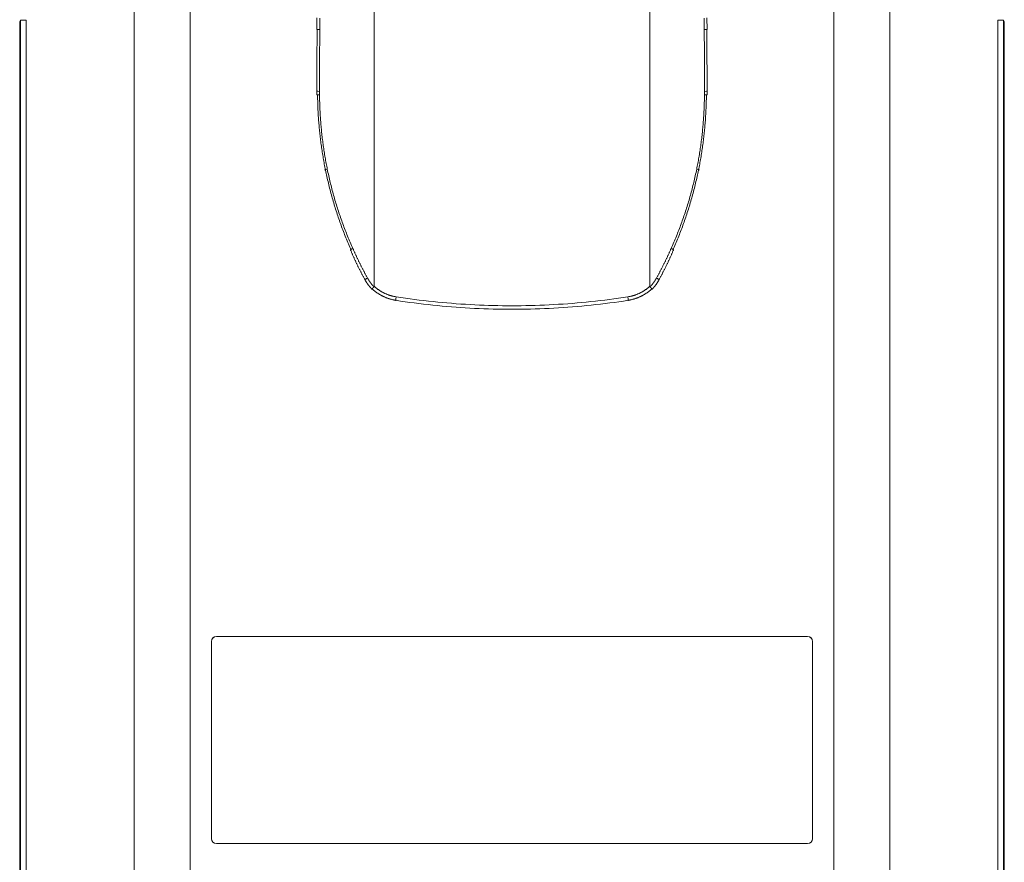
# Model space of a CAD drawing. Units: millimetres. Extents: x 0 to 594, y 0 to 420.
# Drawn here: x 326 to 376, y 210 to 253 of the extents above; entities that cross this region are included whole.
import ezdxf

# ---------------------------------------------------------------- set-up
doc = ezdxf.new("R2010")
doc.units = ezdxf.units.MM
doc.layers.add('1', color=7, linetype='Continuous', true_color=0xffffff)

msp = doc.modelspace()

# ---------------------------------------------------------------- linework, layer by layer
at = {"layer": '1', "color": 7, "linetype": 'Continuous', "lineweight": 13}
for p, q in [((332.189, 208.084), (332.189, 283.205)), ((370.532, 283.205), (370.532, 208.084)), ((335.018, 282.326), (335.018, 208.103)), ((367.704, 208.103), (367.704, 282.326)), ((326.407, 252.516), (326.373, 252.457)), ((326.407, 207.978), (326.407, 252.516)), ((326.7, 252.516), (326.407, 252.516)), ((326.7, 252.516), (326.7, 207.988)), ((376.022, 252.516), (376.315, 252.516)), ((376.022, 207.988), (376.022, 252.516)), ((376.349, 252.457), (376.315, 252.516)), ((376.315, 252.516), (376.315, 207.978)), ((336.111, 220.991), (336.106, 220.995)), ((336.356, 221.245), (336.361, 221.241)), ((366.361, 221.241), (366.365, 221.245)), ((366.615, 220.995), (366.611, 220.991)), ((336.106, 210.986), (336.111, 210.991)), ((366.611, 210.991), (366.615, 210.986)), ((336.361, 210.741), (336.356, 210.736)), ((366.365, 210.736), (366.361, 210.741))]:
    msp.add_line(p, q, dxfattribs=at)
at = {"layer": '1', "color": 3, "linetype": 'Continuous', "lineweight": 18}
for p, q in [((326.373, 252.457), (326.373, 207.944)), ((376.349, 207.944), (376.349, 252.457)), ((336.106, 220.995), (336.106, 210.986)), ((336.111, 210.991), (336.111, 220.991)), ((366.365, 221.245), (336.356, 221.245)), ((336.361, 221.241), (366.361, 221.241)), ((366.611, 220.991), (366.611, 210.991)), ((366.615, 210.986), (366.615, 220.995)), ((336.356, 210.736), (366.365, 210.736)), ((366.361, 210.741), (336.361, 210.741))]:
    msp.add_line(p, q, dxfattribs=at)
for points in [[(344.362, 239.022), (344.362, 240.21), (344.362, 241.391), (344.362, 242.565), (344.362, 243.736), (344.362, 244.904), (344.362, 246.069), (344.362, 247.234), (344.362, 248.398), (344.362, 249.562), (344.362, 250.727), (344.362, 251.891), (344.362, 253.057)], [(358.36, 253.057), (358.36, 251.891), (358.36, 250.727), (358.36, 249.562), (358.36, 248.398), (358.36, 247.234), (358.36, 246.069), (358.36, 244.904), (358.36, 243.736), (358.36, 242.565), (358.36, 241.391), (358.36, 240.21), (358.36, 239.022)], [(341.457, 252.636), (341.456, 252.441), (341.456, 252.246), (341.455, 252.05)], [(361.26, 252.05), (361.259, 252.246), (361.258, 252.441), (361.257, 252.636)], [(341.464, 252.05), (341.464, 251.987), (341.464, 251.924), (341.464, 251.862), (341.464, 251.799), (341.464, 251.736), (341.464, 251.674), (341.464, 251.611), (341.464, 251.548), (341.464, 251.486), (341.464, 251.423), (341.464, 251.36), (341.464, 251.297), (341.464, 251.235), (341.463, 251.172), (341.463, 251.109), (341.463, 251.047), (341.463, 250.984), (341.463, 250.921), (341.463, 250.859), (341.463, 250.796), (341.463, 250.733), (341.463, 250.671), (341.463, 250.608), (341.463, 250.545), (341.463, 250.482), (341.462, 250.42), (341.462, 250.357), (341.462, 250.294), (341.462, 250.232), (341.462, 250.169), (341.462, 250.106), (341.462, 250.044), (341.462, 249.981), (341.462, 249.918), (341.462, 249.855), (341.462, 249.793), (341.462, 249.73), (341.461, 249.667), (341.461, 249.605), (341.461, 249.542), (341.461, 249.479), (341.461, 249.417), (341.461, 249.354), (341.461, 249.291), (341.461, 249.228), (341.461, 249.166), (341.461, 249.103), (341.46, 249.04), (341.46, 248.978), (341.46, 248.915)], [(361.261, 248.915), (361.261, 248.978), (361.26, 249.041), (361.26, 249.103), (361.26, 249.166), (361.26, 249.229), (361.26, 249.291), (361.26, 249.354), (361.26, 249.417), (361.26, 249.479), (361.26, 249.542), (361.259, 249.605), (361.259, 249.668), (361.259, 249.73), (361.259, 249.793), (361.259, 249.856), (361.259, 249.918), (361.259, 249.981), (361.259, 250.044), (361.259, 250.107), (361.259, 250.169), (361.259, 250.232), (361.258, 250.295), (361.258, 250.357), (361.258, 250.42), (361.258, 250.483), (361.258, 250.545), (361.258, 250.608), (361.258, 250.671), (361.258, 250.734), (361.258, 250.796), (361.258, 250.859), (361.258, 250.922), (361.258, 250.984), (361.258, 251.047), (361.258, 251.11), (361.257, 251.172), (361.257, 251.235), (361.257, 251.298), (361.257, 251.361), (361.257, 251.423), (361.257, 251.486), (361.257, 251.549), (361.257, 251.611), (361.257, 251.674), (361.257, 251.737), (361.257, 251.799), (361.257, 251.862), (361.257, 251.925), (361.257, 251.988), (361.257, 252.05)], [(341.461, 248.915), (341.461, 248.911), (341.461, 248.908), (341.461, 248.904), (341.461, 248.901), (341.461, 248.897), (341.461, 248.893), (341.461, 248.89), (341.461, 248.886), (341.461, 248.883), (341.461, 248.879), (341.461, 248.875), (341.461, 248.872), (341.461, 248.868), (341.461, 248.865), (341.461, 248.861), (341.461, 248.858), (341.461, 248.854), (341.461, 248.85), (341.461, 248.847), (341.461, 248.843), (341.461, 248.84), (341.461, 248.836), (341.461, 248.832), (341.461, 248.829), (341.461, 248.825), (341.461, 248.822), (341.461, 248.818), (341.461, 248.814), (341.461, 248.811), (341.461, 248.807), (341.461, 248.804), (341.461, 248.8), (341.461, 248.796), (341.461, 248.793), (341.461, 248.789), (341.461, 248.786), (341.461, 248.782), (341.462, 248.778), (341.462, 248.775), (341.462, 248.771), (341.462, 248.768), (341.462, 248.764), (341.462, 248.76), (341.462, 248.757), (341.462, 248.753), (341.462, 248.749), (341.462, 248.746), (341.462, 248.742), (341.462, 248.739), (341.462, 248.735)], [(361.26, 248.735), (361.26, 248.739), (361.26, 248.742), (361.26, 248.746), (361.26, 248.749), (361.26, 248.753), (361.26, 248.757), (361.26, 248.76), (361.26, 248.764), (361.26, 248.767), (361.26, 248.771), (361.26, 248.775), (361.26, 248.778), (361.26, 248.782), (361.26, 248.785), (361.26, 248.789), (361.26, 248.793), (361.26, 248.796), (361.26, 248.8), (361.26, 248.803), (361.26, 248.807), (361.26, 248.811), (361.26, 248.814), (361.26, 248.818), (361.26, 248.821), (361.26, 248.825), (361.26, 248.829), (361.26, 248.832), (361.26, 248.836), (361.26, 248.839), (361.26, 248.843), (361.26, 248.847), (361.26, 248.85), (361.26, 248.854), (361.26, 248.857), (361.26, 248.861), (361.26, 248.865), (361.26, 248.868), (361.26, 248.872), (361.26, 248.875), (361.26, 248.879), (361.26, 248.883), (361.26, 248.886), (361.26, 248.89), (361.26, 248.893), (361.26, 248.897), (361.26, 248.901), (361.26, 248.904), (361.26, 248.908), (361.26, 248.911), (361.26, 248.915)], [(341.894, 244.917), (341.879, 244.992), (341.864, 245.068), (341.849, 245.143), (341.835, 245.219), (341.821, 245.294), (341.807, 245.37), (341.794, 245.446), (341.781, 245.521), (341.768, 245.597), (341.755, 245.673), (341.743, 245.749), (341.731, 245.825), (341.719, 245.901), (341.708, 245.977), (341.697, 246.053), (341.686, 246.13), (341.676, 246.206), (341.665, 246.282), (341.655, 246.359), (341.646, 246.435), (341.637, 246.511), (341.627, 246.588), (341.619, 246.664), (341.61, 246.741), (341.602, 246.818), (341.594, 246.894), (341.587, 246.971), (341.579, 247.047), (341.572, 247.124), (341.566, 247.201), (341.559, 247.277), (341.553, 247.354), (341.547, 247.431), (341.542, 247.508), (341.536, 247.585), (341.531, 247.662), (341.527, 247.739), (341.522, 247.815), (341.518, 247.892), (341.514, 247.969), (341.511, 248.046), (341.508, 248.123), (341.505, 248.2), (341.502, 248.277), (341.5, 248.354), (341.498, 248.431), (341.496, 248.508), (341.494, 248.585), (341.493, 248.662), (341.492, 248.739)], [(361.23, 248.739), (361.229, 248.662), (361.227, 248.585), (361.226, 248.508), (361.224, 248.431), (361.222, 248.354), (361.22, 248.277), (361.217, 248.2), (361.214, 248.123), (361.211, 248.046), (361.207, 247.969), (361.203, 247.892), (361.199, 247.815), (361.195, 247.739), (361.19, 247.662), (361.185, 247.585), (361.18, 247.508), (361.174, 247.431), (361.169, 247.354), (361.162, 247.277), (361.156, 247.201), (361.149, 247.124), (361.142, 247.047), (361.135, 246.971), (361.127, 246.894), (361.12, 246.818), (361.111, 246.741), (361.103, 246.664), (361.094, 246.588), (361.085, 246.511), (361.076, 246.435), (361.066, 246.359), (361.056, 246.282), (361.046, 246.206), (361.036, 246.13), (361.025, 246.053), (361.014, 245.977), (361.002, 245.901), (360.991, 245.825), (360.979, 245.749), (360.966, 245.673), (360.954, 245.597), (360.941, 245.521), (360.928, 245.446), (360.914, 245.37), (360.901, 245.294), (360.887, 245.219), (360.872, 245.143), (360.858, 245.068), (360.843, 244.992), (360.828, 244.917)], [(343.194, 240.852), (343.16, 240.93), (343.126, 241.009), (343.092, 241.087), (343.059, 241.165), (343.026, 241.244), (342.993, 241.322), (342.961, 241.401), (342.929, 241.48), (342.897, 241.559), (342.866, 241.638), (342.835, 241.718), (342.804, 241.797), (342.774, 241.877), (342.744, 241.957), (342.714, 242.037), (342.685, 242.117), (342.656, 242.197), (342.627, 242.277), (342.599, 242.358), (342.571, 242.438), (342.543, 242.519), (342.516, 242.6), (342.489, 242.681), (342.462, 242.762), (342.436, 242.844), (342.41, 242.925), (342.385, 243.007), (342.36, 243.089), (342.335, 243.17), (342.31, 243.252), (342.286, 243.335), (342.262, 243.417), (342.239, 243.499), (342.216, 243.582), (342.193, 243.664), (342.171, 243.747), (342.149, 243.83), (342.127, 243.913), (342.105, 243.996), (342.084, 244.079), (342.064, 244.163), (342.043, 244.246), (342.023, 244.329), (342.004, 244.413), (341.985, 244.497), (341.966, 244.581), (341.947, 244.665), (341.929, 244.749), (341.911, 244.833), (341.894, 244.917)], [(360.828, 244.917), (360.81, 244.833), (360.792, 244.749), (360.774, 244.665), (360.756, 244.581), (360.737, 244.497), (360.718, 244.413), (360.698, 244.329), (360.678, 244.246), (360.658, 244.163), (360.637, 244.079), (360.616, 243.996), (360.595, 243.913), (360.573, 243.83), (360.551, 243.747), (360.529, 243.664), (360.506, 243.582), (360.483, 243.499), (360.459, 243.417), (360.435, 243.335), (360.411, 243.252), (360.387, 243.17), (360.362, 243.089), (360.337, 243.007), (360.311, 242.925), (360.285, 242.844), (360.259, 242.762), (360.233, 242.681), (360.206, 242.6), (360.178, 242.519), (360.151, 242.438), (360.123, 242.358), (360.094, 242.277), (360.066, 242.197), (360.037, 242.117), (360.008, 242.037), (359.978, 241.957), (359.948, 241.877), (359.918, 241.797), (359.887, 241.718), (359.856, 241.638), (359.825, 241.559), (359.793, 241.48), (359.761, 241.401), (359.729, 241.322), (359.696, 241.244), (359.663, 241.165), (359.63, 241.087), (359.596, 241.009), (359.562, 240.93), (359.527, 240.852)], [(343.167, 240.857), (343.18, 240.826), (343.193, 240.795), (343.206, 240.764), (343.219, 240.732), (343.233, 240.701), (343.246, 240.671), (343.26, 240.64), (343.273, 240.609), (343.287, 240.578), (343.3, 240.547), (343.314, 240.516), (343.328, 240.485), (343.342, 240.455), (343.356, 240.424), (343.37, 240.393), (343.384, 240.363), (343.398, 240.332), (343.413, 240.301), (343.427, 240.271), (343.441, 240.24), (343.456, 240.21), (343.47, 240.18), (343.485, 240.149), (343.5, 240.119), (343.514, 240.089), (343.529, 240.058), (343.544, 240.028), (343.559, 239.998), (343.574, 239.968), (343.589, 239.937), (343.605, 239.907), (343.62, 239.877), (343.635, 239.847), (343.651, 239.817), (343.666, 239.787), (343.682, 239.757), (343.698, 239.727), (343.713, 239.698), (343.729, 239.668), (343.745, 239.638), (343.761, 239.608), (343.777, 239.578), (343.793, 239.549), (343.809, 239.519), (343.826, 239.489), (343.842, 239.46), (343.858, 239.43), (343.875, 239.401), (343.891, 239.371), (343.908, 239.342)], [(358.814, 239.342), (358.83, 239.371), (358.847, 239.401), (358.863, 239.43), (358.88, 239.46), (358.896, 239.489), (358.912, 239.519), (358.928, 239.549), (358.945, 239.578), (358.961, 239.608), (358.977, 239.638), (358.992, 239.668), (359.008, 239.698), (359.024, 239.727), (359.04, 239.757), (359.055, 239.787), (359.071, 239.817), (359.086, 239.847), (359.102, 239.877), (359.117, 239.907), (359.132, 239.937), (359.147, 239.968), (359.162, 239.998), (359.177, 240.028), (359.192, 240.058), (359.207, 240.089), (359.222, 240.119), (359.237, 240.149), (359.251, 240.18), (359.266, 240.21), (359.28, 240.241), (359.295, 240.271), (359.309, 240.302), (359.323, 240.332), (359.337, 240.363), (359.352, 240.393), (359.366, 240.424), (359.38, 240.455), (359.393, 240.485), (359.407, 240.516), (359.421, 240.547), (359.435, 240.578), (359.448, 240.609), (359.462, 240.64), (359.475, 240.671), (359.489, 240.702), (359.502, 240.733), (359.515, 240.764), (359.528, 240.795), (359.541, 240.826), (359.554, 240.857)], [(343.872, 239.4), (343.878, 239.388), (343.885, 239.377), (343.891, 239.365), (343.897, 239.353), (343.903, 239.342), (343.91, 239.33), (343.916, 239.319), (343.923, 239.307), (343.929, 239.296), (343.936, 239.284), (343.942, 239.273), (343.949, 239.262), (343.956, 239.251), (343.963, 239.239), (343.97, 239.228), (343.977, 239.217), (343.984, 239.206), (343.991, 239.195), (343.999, 239.184), (344.006, 239.173), (344.013, 239.162), (344.021, 239.152), (344.028, 239.141), (344.036, 239.13), (344.043, 239.12), (344.051, 239.109), (344.059, 239.098), (344.067, 239.088), (344.075, 239.077), (344.083, 239.067), (344.091, 239.057), (344.099, 239.046), (344.107, 239.036), (344.115, 239.026), (344.124, 239.016), (344.132, 239.005), (344.141, 238.995), (344.149, 238.985), (344.158, 238.975), (344.167, 238.965), (344.175, 238.956), (344.184, 238.946), (344.193, 238.936), (344.202, 238.926), (344.211, 238.916), (344.22, 238.907), (344.229, 238.897), (344.238, 238.888), (344.248, 238.878), (344.257, 238.869)], [(358.471, 238.864), (358.48, 238.873), (358.489, 238.882), (358.498, 238.892), (358.507, 238.902), (358.516, 238.911), (358.525, 238.921), (358.534, 238.931), (358.542, 238.94), (358.551, 238.95), (358.56, 238.96), (358.568, 238.97), (358.576, 238.98), (358.585, 238.99), (358.593, 239), (358.601, 239.01), (358.61, 239.021), (358.618, 239.031), (358.626, 239.041), (358.634, 239.052), (358.642, 239.062), (358.65, 239.073), (358.657, 239.083), (358.665, 239.094), (358.673, 239.104), (358.68, 239.115), (358.688, 239.126), (358.695, 239.137), (358.703, 239.148), (358.71, 239.158), (358.717, 239.169), (358.725, 239.18), (358.732, 239.192), (358.739, 239.203), (358.746, 239.214), (358.753, 239.225), (358.76, 239.236), (358.767, 239.248), (358.773, 239.259), (358.78, 239.271), (358.787, 239.282), (358.793, 239.294), (358.8, 239.305), (358.806, 239.317), (358.812, 239.329), (358.819, 239.34), (358.825, 239.352), (358.831, 239.364), (358.837, 239.376), (358.843, 239.388), (358.849, 239.4)], [(344.352, 238.99), (344.348, 238.987), (344.344, 238.983), (344.341, 238.979), (344.337, 238.975), (344.333, 238.971), (344.33, 238.967), (344.326, 238.963), (344.323, 238.96), (344.319, 238.956), (344.316, 238.952), (344.313, 238.949), (344.31, 238.945), (344.306, 238.941), (344.303, 238.938), (344.3, 238.934), (344.297, 238.931), (344.294, 238.928), (344.291, 238.924), (344.289, 238.921), (344.286, 238.918), (344.283, 238.915), (344.281, 238.912), (344.278, 238.909), (344.276, 238.906), (344.274, 238.903), (344.272, 238.9), (344.27, 238.898), (344.268, 238.895), (344.266, 238.893), (344.264, 238.89), (344.262, 238.888), (344.261, 238.886), (344.259, 238.883), (344.258, 238.881), (344.256, 238.879), (344.255, 238.878), (344.254, 238.876), (344.253, 238.874), (344.252, 238.873), (344.251, 238.871), (344.251, 238.87), (344.25, 238.868), (344.25, 238.867), (344.249, 238.866), (344.249, 238.865), (344.249, 238.864), (344.249, 238.864), (344.249, 238.863), (344.249, 238.863), (344.249, 238.862)], [(344.352, 238.99), (344.352, 238.991), (344.353, 238.991), (344.353, 238.992), (344.354, 238.992), (344.354, 238.993), (344.354, 238.994), (344.355, 238.994), (344.355, 238.995), (344.356, 238.995), (344.356, 238.996), (344.356, 238.996), (344.357, 238.997), (344.357, 238.997), (344.357, 238.998), (344.357, 238.999), (344.358, 238.999), (344.358, 239), (344.358, 239.001), (344.359, 239.001), (344.359, 239.002), (344.359, 239.002), (344.359, 239.003), (344.359, 239.004), (344.36, 239.004), (344.36, 239.005), (344.36, 239.006), (344.36, 239.006), (344.36, 239.007), (344.361, 239.008), (344.361, 239.008), (344.361, 239.009), (344.361, 239.01), (344.361, 239.01), (344.361, 239.011), (344.361, 239.012), (344.361, 239.012), (344.362, 239.013), (344.362, 239.014), (344.362, 239.014), (344.362, 239.015), (344.362, 239.016), (344.362, 239.016), (344.362, 239.017), (344.362, 239.018), (344.362, 239.018), (344.362, 239.019), (344.362, 239.02), (344.362, 239.02), (344.362, 239.021), (344.362, 239.022)], [(358.36, 239.022), (358.36, 239.021), (358.36, 239.02), (358.36, 239.02), (358.36, 239.019), (358.36, 239.018), (358.36, 239.018), (358.36, 239.017), (358.36, 239.016), (358.36, 239.016), (358.36, 239.015), (358.36, 239.014), (358.36, 239.014), (358.36, 239.013), (358.36, 239.012), (358.36, 239.012), (358.36, 239.011), (358.361, 239.01), (358.361, 239.01), (358.361, 239.009), (358.361, 239.008), (358.361, 239.008), (358.361, 239.007), (358.361, 239.006), (358.362, 239.006), (358.362, 239.005), (358.362, 239.004), (358.362, 239.004), (358.362, 239.003), (358.363, 239.002), (358.363, 239.002), (358.363, 239.001), (358.363, 239.001), (358.364, 239), (358.364, 238.999), (358.364, 238.999), (358.364, 238.998), (358.365, 238.998), (358.365, 238.997), (358.365, 238.996), (358.366, 238.996), (358.366, 238.995), (358.366, 238.995), (358.367, 238.994), (358.367, 238.994), (358.368, 238.993), (358.368, 238.992), (358.369, 238.992), (358.369, 238.991), (358.369, 238.991), (358.37, 238.99)], [(358.37, 238.99), (358.374, 238.987), (358.377, 238.983), (358.381, 238.979), (358.385, 238.975), (358.388, 238.971), (358.392, 238.967), (358.395, 238.963), (358.399, 238.96), (358.402, 238.956), (358.406, 238.952), (358.409, 238.949), (358.412, 238.945), (358.415, 238.941), (358.418, 238.938), (358.421, 238.934), (358.424, 238.931), (358.427, 238.928), (358.43, 238.924), (358.433, 238.921), (358.436, 238.918), (358.438, 238.915), (358.441, 238.912), (358.443, 238.909), (358.445, 238.906), (358.448, 238.903), (358.45, 238.9), (358.452, 238.898), (358.454, 238.895), (358.456, 238.893), (358.458, 238.89), (358.459, 238.888), (358.461, 238.886), (358.463, 238.884), (358.464, 238.881), (358.465, 238.88), (358.466, 238.878), (358.468, 238.876), (358.469, 238.874), (358.469, 238.873), (358.47, 238.871), (358.471, 238.87), (358.471, 238.869), (358.472, 238.867), (358.472, 238.866), (358.473, 238.865), (358.473, 238.865), (358.473, 238.864), (358.473, 238.863), (358.472, 238.863), (358.472, 238.862)], [(344.259, 238.865), (344.26, 238.865), (344.26, 238.865), (344.26, 238.865), (344.26, 238.865), (344.261, 238.865), (344.261, 238.865), (344.261, 238.866), (344.261, 238.866), (344.262, 238.866), (344.262, 238.866), (344.262, 238.866), (344.263, 238.866), (344.263, 238.867), (344.263, 238.867), (344.263, 238.867), (344.264, 238.867), (344.264, 238.867), (344.264, 238.867), (344.264, 238.868), (344.265, 238.868), (344.265, 238.868), (344.265, 238.868), (344.266, 238.868), (344.266, 238.869), (344.266, 238.869), (344.267, 238.869), (344.267, 238.869), (344.267, 238.869), (344.268, 238.87), (344.268, 238.87), (344.268, 238.87), (344.268, 238.87), (344.269, 238.87), (344.269, 238.871), (344.269, 238.871), (344.27, 238.871), (344.27, 238.871), (344.27, 238.872), (344.271, 238.872), (344.271, 238.872), (344.271, 238.872), (344.272, 238.873), (344.272, 238.873), (344.272, 238.873), (344.273, 238.873), (344.273, 238.874), (344.274, 238.874), (344.274, 238.874), (344.274, 238.874), (344.275, 238.875)], [(345.463, 238.305), (345.436, 238.31), (345.41, 238.314), (345.384, 238.319), (345.357, 238.325), (345.331, 238.33), (345.305, 238.336), (345.279, 238.343), (345.254, 238.349), (345.228, 238.356), (345.202, 238.363), (345.177, 238.37), (345.151, 238.378), (345.126, 238.386), (345.101, 238.394), (345.075, 238.402), (345.05, 238.411), (345.025, 238.42), (345, 238.429), (344.976, 238.439), (344.951, 238.449), (344.926, 238.459), (344.902, 238.469), (344.878, 238.48), (344.853, 238.491), (344.829, 238.503), (344.805, 238.514), (344.781, 238.526), (344.757, 238.538), (344.733, 238.551), (344.71, 238.564), (344.686, 238.577), (344.663, 238.59), (344.64, 238.604), (344.617, 238.618), (344.594, 238.632), (344.571, 238.646), (344.549, 238.661), (344.527, 238.676), (344.505, 238.691), (344.483, 238.706), (344.461, 238.722), (344.44, 238.738), (344.419, 238.754), (344.397, 238.77), (344.376, 238.787), (344.356, 238.804), (344.335, 238.821), (344.315, 238.839), (344.295, 238.857), (344.275, 238.875)], [(358.447, 238.875), (358.427, 238.857), (358.407, 238.839), (358.386, 238.821), (358.366, 238.804), (358.345, 238.787), (358.324, 238.77), (358.303, 238.754), (358.282, 238.738), (358.26, 238.722), (358.239, 238.706), (358.217, 238.691), (358.195, 238.676), (358.173, 238.661), (358.15, 238.646), (358.128, 238.632), (358.105, 238.618), (358.082, 238.604), (358.059, 238.59), (358.036, 238.577), (358.012, 238.564), (357.989, 238.551), (357.965, 238.538), (357.941, 238.526), (357.917, 238.514), (357.893, 238.503), (357.869, 238.491), (357.844, 238.48), (357.82, 238.469), (357.795, 238.459), (357.771, 238.449), (357.746, 238.439), (357.721, 238.429), (357.696, 238.42), (357.671, 238.411), (357.646, 238.402), (357.621, 238.394), (357.596, 238.386), (357.57, 238.378), (357.545, 238.37), (357.519, 238.363), (357.494, 238.356), (357.468, 238.349), (357.442, 238.343), (357.416, 238.336), (357.39, 238.33), (357.364, 238.325), (357.338, 238.319), (357.312, 238.314), (357.285, 238.31), (357.259, 238.305)], [(358.462, 238.865), (358.462, 238.865), (358.462, 238.865), (358.461, 238.865), (358.461, 238.865), (358.461, 238.865), (358.461, 238.865), (358.46, 238.866), (358.46, 238.866), (358.46, 238.866), (358.46, 238.866), (358.459, 238.866), (358.459, 238.866), (358.459, 238.867), (358.459, 238.867), (358.458, 238.867), (358.458, 238.867), (358.458, 238.867), (358.457, 238.867), (358.457, 238.868), (358.457, 238.868), (358.457, 238.868), (358.456, 238.868), (358.456, 238.868), (358.456, 238.869), (358.455, 238.869), (358.455, 238.869), (358.455, 238.869), (358.454, 238.869), (358.454, 238.87), (358.454, 238.87), (358.454, 238.87), (358.453, 238.87), (358.453, 238.87), (358.453, 238.871), (358.452, 238.871), (358.452, 238.871), (358.452, 238.871), (358.451, 238.872), (358.451, 238.872), (358.451, 238.872), (358.45, 238.872), (358.45, 238.873), (358.45, 238.873), (358.449, 238.873), (358.449, 238.873), (358.448, 238.874), (358.448, 238.874), (358.448, 238.874), (358.447, 238.874), (358.447, 238.875)], [(357.259, 238.305), (357.024, 238.269), (356.79, 238.235), (356.555, 238.202), (356.32, 238.171), (356.085, 238.141), (355.849, 238.112), (355.614, 238.085), (355.378, 238.06), (355.143, 238.036), (354.907, 238.013), (354.671, 237.992), (354.435, 237.973), (354.199, 237.954), (353.962, 237.938), (353.726, 237.922), (353.489, 237.909), (353.253, 237.896), (353.016, 237.885), (352.779, 237.876), (352.542, 237.868), (352.304, 237.861), (352.067, 237.856), (351.83, 237.853), (351.593, 237.85), (351.356, 237.85), (351.119, 237.851), (350.882, 237.853), (350.645, 237.856), (350.409, 237.861), (350.172, 237.868), (349.936, 237.876), (349.7, 237.886), (349.463, 237.896), (349.227, 237.909), (348.991, 237.923), (348.755, 237.938), (348.52, 237.955), (348.284, 237.973), (348.048, 237.992), (347.813, 238.013), (347.577, 238.036), (347.342, 238.06), (347.107, 238.085), (346.872, 238.112), (346.637, 238.141), (346.402, 238.171), (346.167, 238.202), (345.932, 238.235), (345.697, 238.269), (345.463, 238.305)]]:
    msp.add_lwpolyline(points, dxfattribs=at)
at = {"layer": '1', "color": 7, "linetype": 'Continuous', "lineweight": 13}
for points in [[(341.604, 252.628), (341.603, 252.433), (341.602, 252.238), (341.601, 252.043)], [(361.121, 252.043), (361.12, 252.238), (361.119, 252.433), (361.118, 252.628)], [(341.601, 252.043), (341.601, 251.98), (341.6, 251.917), (341.6, 251.855), (341.6, 251.792), (341.6, 251.729), (341.6, 251.667), (341.6, 251.604), (341.599, 251.541), (341.599, 251.479), (341.599, 251.416), (341.599, 251.353), (341.599, 251.29), (341.599, 251.228), (341.598, 251.165), (341.598, 251.102), (341.598, 251.04), (341.598, 250.977), (341.598, 250.914), (341.598, 250.852), (341.597, 250.789), (341.597, 250.726), (341.597, 250.664), (341.597, 250.601), (341.597, 250.538), (341.597, 250.475), (341.596, 250.413), (341.596, 250.35), (341.596, 250.287), (341.596, 250.225), (341.596, 250.162), (341.596, 250.099), (341.596, 250.037), (341.595, 249.974), (341.595, 249.911), (341.595, 249.848), (341.595, 249.786), (341.595, 249.723), (341.595, 249.66), (341.594, 249.598), (341.594, 249.535), (341.594, 249.472), (341.594, 249.41), (341.594, 249.347), (341.594, 249.284), (341.593, 249.222), (341.593, 249.159), (341.593, 249.096), (341.593, 249.033), (341.593, 248.971), (341.593, 248.908)], [(361.129, 248.908), (361.129, 248.971), (361.129, 249.033), (361.129, 249.096), (361.128, 249.159), (361.128, 249.222), (361.128, 249.284), (361.128, 249.347), (361.128, 249.41), (361.128, 249.472), (361.127, 249.535), (361.127, 249.598), (361.127, 249.66), (361.127, 249.723), (361.127, 249.786), (361.127, 249.848), (361.126, 249.911), (361.126, 249.974), (361.126, 250.037), (361.126, 250.099), (361.126, 250.162), (361.126, 250.225), (361.126, 250.287), (361.125, 250.35), (361.125, 250.413), (361.125, 250.475), (361.125, 250.538), (361.125, 250.601), (361.125, 250.664), (361.124, 250.726), (361.124, 250.789), (361.124, 250.852), (361.124, 250.914), (361.124, 250.977), (361.124, 251.04), (361.123, 251.102), (361.123, 251.165), (361.123, 251.228), (361.123, 251.29), (361.123, 251.353), (361.123, 251.416), (361.122, 251.479), (361.122, 251.541), (361.122, 251.604), (361.122, 251.667), (361.122, 251.729), (361.122, 251.792), (361.121, 251.855), (361.121, 251.917), (361.121, 251.98), (361.121, 252.043)], [(341.593, 248.908), (341.593, 248.905), (341.593, 248.901), (341.593, 248.897), (341.593, 248.894), (341.593, 248.89), (341.593, 248.887), (341.593, 248.883), (341.593, 248.88), (341.593, 248.876), (341.593, 248.873), (341.593, 248.869), (341.593, 248.865), (341.593, 248.862), (341.593, 248.858), (341.593, 248.855), (341.593, 248.851), (341.593, 248.848), (341.593, 248.844), (341.593, 248.841), (341.593, 248.837), (341.593, 248.833), (341.593, 248.83), (341.593, 248.826), (341.593, 248.823), (341.593, 248.819), (341.593, 248.816), (341.593, 248.812), (341.593, 248.809), (341.593, 248.805), (341.593, 248.802), (341.593, 248.798), (341.593, 248.794), (341.593, 248.791), (341.593, 248.787), (341.593, 248.784), (341.593, 248.78), (341.593, 248.777), (341.593, 248.773), (341.593, 248.77), (341.593, 248.766), (341.593, 248.762), (341.593, 248.759), (341.593, 248.755), (341.593, 248.752), (341.593, 248.748), (341.593, 248.745), (341.593, 248.741), (341.593, 248.738), (341.593, 248.734), (341.593, 248.73)], [(361.129, 248.73), (361.129, 248.733), (361.129, 248.737), (361.129, 248.741), (361.129, 248.744), (361.129, 248.748), (361.129, 248.751), (361.129, 248.755), (361.129, 248.758), (361.129, 248.762), (361.129, 248.766), (361.129, 248.769), (361.129, 248.773), (361.129, 248.776), (361.129, 248.78), (361.129, 248.783), (361.129, 248.787), (361.129, 248.79), (361.129, 248.794), (361.129, 248.798), (361.129, 248.801), (361.129, 248.805), (361.129, 248.808), (361.129, 248.812), (361.129, 248.815), (361.129, 248.819), (361.129, 248.823), (361.129, 248.826), (361.129, 248.83), (361.129, 248.833), (361.129, 248.837), (361.129, 248.84), (361.129, 248.844), (361.129, 248.848), (361.129, 248.851), (361.129, 248.855), (361.129, 248.858), (361.129, 248.862), (361.129, 248.865), (361.129, 248.869), (361.129, 248.872), (361.129, 248.876), (361.129, 248.88), (361.129, 248.883), (361.129, 248.887), (361.129, 248.89), (361.129, 248.894), (361.129, 248.897), (361.129, 248.901), (361.129, 248.905), (361.129, 248.908)], [(341.593, 248.73), (341.594, 248.654), (341.595, 248.578), (341.596, 248.502), (341.598, 248.426), (341.6, 248.35), (341.602, 248.274), (341.605, 248.198), (341.608, 248.122), (341.611, 248.046), (341.614, 247.97), (341.618, 247.894), (341.622, 247.819), (341.626, 247.743), (341.63, 247.667), (341.635, 247.591), (341.64, 247.515), (341.646, 247.439), (341.651, 247.363), (341.657, 247.287), (341.664, 247.211), (341.67, 247.136), (341.677, 247.06), (341.684, 246.984), (341.692, 246.909), (341.699, 246.833), (341.707, 246.757), (341.716, 246.682), (341.724, 246.606), (341.733, 246.531), (341.742, 246.455), (341.752, 246.38), (341.761, 246.304), (341.771, 246.229), (341.782, 246.154), (341.792, 246.078), (341.803, 246.003), (341.814, 245.928), (341.826, 245.853), (341.838, 245.778), (341.85, 245.703), (341.862, 245.628), (341.875, 245.553), (341.888, 245.478), (341.901, 245.403), (341.914, 245.328), (341.928, 245.254), (341.942, 245.179), (341.957, 245.105), (341.972, 245.03), (341.987, 244.956)], [(360.735, 244.956), (360.75, 245.03), (360.765, 245.105), (360.779, 245.179), (360.793, 245.254), (360.807, 245.328), (360.821, 245.403), (360.834, 245.478), (360.847, 245.553), (360.86, 245.628), (360.872, 245.703), (360.884, 245.778), (360.896, 245.853), (360.907, 245.928), (360.919, 246.003), (360.929, 246.078), (360.94, 246.153), (360.95, 246.229), (360.96, 246.304), (360.97, 246.379), (360.98, 246.455), (360.989, 246.53), (360.998, 246.606), (361.006, 246.681), (361.014, 246.757), (361.022, 246.833), (361.03, 246.908), (361.037, 246.984), (361.045, 247.06), (361.051, 247.135), (361.058, 247.211), (361.064, 247.287), (361.07, 247.363), (361.076, 247.439), (361.081, 247.514), (361.086, 247.59), (361.091, 247.666), (361.096, 247.742), (361.1, 247.818), (361.104, 247.894), (361.108, 247.97), (361.111, 248.046), (361.114, 248.122), (361.117, 248.198), (361.119, 248.274), (361.122, 248.35), (361.124, 248.426), (361.125, 248.502), (361.127, 248.578), (361.128, 248.654), (361.129, 248.73)], [(341.987, 244.956), (342.004, 244.872), (342.021, 244.789), (342.039, 244.706), (342.058, 244.623), (342.076, 244.54), (342.095, 244.457), (342.115, 244.375), (342.135, 244.292), (342.155, 244.21), (342.175, 244.127), (342.196, 244.045), (342.217, 243.963), (342.239, 243.881), (342.261, 243.799), (342.283, 243.717), (342.306, 243.635), (342.329, 243.554), (342.352, 243.472), (342.376, 243.391), (342.4, 243.31), (342.424, 243.229), (342.449, 243.148), (342.474, 243.067), (342.5, 242.987), (342.526, 242.906), (342.552, 242.826), (342.578, 242.745), (342.605, 242.665), (342.632, 242.585), (342.66, 242.506), (342.688, 242.426), (342.716, 242.346), (342.745, 242.267), (342.774, 242.188), (342.803, 242.109), (342.833, 242.03), (342.862, 241.951), (342.893, 241.872), (342.923, 241.794), (342.954, 241.716), (342.986, 241.637), (343.017, 241.559), (343.049, 241.481), (343.081, 241.404), (343.114, 241.326), (343.147, 241.248), (343.18, 241.171), (343.214, 241.094), (343.248, 241.017), (343.282, 240.94)], [(359.439, 240.94), (359.474, 241.017), (359.508, 241.094), (359.541, 241.171), (359.575, 241.248), (359.608, 241.326), (359.64, 241.404), (359.673, 241.481), (359.704, 241.559), (359.736, 241.637), (359.767, 241.716), (359.798, 241.794), (359.829, 241.872), (359.859, 241.951), (359.889, 242.03), (359.919, 242.109), (359.948, 242.188), (359.977, 242.267), (360.005, 242.346), (360.034, 242.426), (360.062, 242.506), (360.089, 242.585), (360.116, 242.665), (360.143, 242.745), (360.17, 242.826), (360.196, 242.906), (360.222, 242.987), (360.247, 243.067), (360.272, 243.148), (360.297, 243.229), (360.322, 243.31), (360.346, 243.391), (360.369, 243.472), (360.393, 243.554), (360.416, 243.635), (360.438, 243.717), (360.461, 243.799), (360.483, 243.881), (360.504, 243.963), (360.525, 244.045), (360.546, 244.127), (360.567, 244.21), (360.587, 244.292), (360.607, 244.375), (360.626, 244.457), (360.645, 244.54), (360.664, 244.623), (360.682, 244.706), (360.7, 244.789), (360.718, 244.872), (360.735, 244.956)], [(343.282, 240.94), (343.296, 240.909), (343.309, 240.878), (343.323, 240.848), (343.337, 240.817), (343.35, 240.786), (343.364, 240.756), (343.378, 240.725), (343.392, 240.695), (343.406, 240.664), (343.42, 240.634), (343.434, 240.603), (343.448, 240.573), (343.462, 240.543), (343.476, 240.512), (343.491, 240.482), (343.505, 240.452), (343.519, 240.421), (343.534, 240.391), (343.548, 240.361), (343.563, 240.33), (343.577, 240.3), (343.592, 240.27), (343.607, 240.24), (343.622, 240.21), (343.636, 240.18), (343.651, 240.15), (343.666, 240.12), (343.681, 240.09), (343.696, 240.06), (343.711, 240.03), (343.727, 240), (343.742, 239.97), (343.757, 239.94), (343.772, 239.91), (343.788, 239.88), (343.803, 239.85), (343.819, 239.821), (343.834, 239.791), (343.85, 239.761), (343.866, 239.732), (343.882, 239.702), (343.897, 239.672), (343.913, 239.643), (343.929, 239.613), (343.945, 239.584), (343.961, 239.554), (343.977, 239.525), (343.994, 239.495), (344.01, 239.466), (344.026, 239.436)], [(358.695, 239.436), (358.712, 239.466), (358.728, 239.495), (358.744, 239.525), (358.76, 239.554), (358.776, 239.584), (358.792, 239.613), (358.808, 239.643), (358.824, 239.672), (358.84, 239.702), (358.856, 239.732), (358.872, 239.761), (358.887, 239.791), (358.903, 239.821), (358.918, 239.85), (358.934, 239.88), (358.949, 239.91), (358.965, 239.94), (358.98, 239.97), (358.995, 240), (359.01, 240.03), (359.025, 240.06), (359.04, 240.09), (359.055, 240.12), (359.07, 240.15), (359.085, 240.18), (359.1, 240.21), (359.115, 240.24), (359.13, 240.27), (359.144, 240.3), (359.159, 240.33), (359.173, 240.361), (359.188, 240.391), (359.202, 240.421), (359.217, 240.452), (359.231, 240.482), (359.245, 240.512), (359.26, 240.543), (359.274, 240.573), (359.288, 240.603), (359.302, 240.634), (359.316, 240.664), (359.33, 240.695), (359.344, 240.725), (359.358, 240.756), (359.371, 240.786), (359.385, 240.817), (359.399, 240.848), (359.412, 240.878), (359.426, 240.909), (359.439, 240.94)], [(344.026, 239.436), (344.032, 239.427), (344.037, 239.417), (344.043, 239.407), (344.048, 239.398), (344.054, 239.388), (344.059, 239.379), (344.065, 239.369), (344.071, 239.36), (344.077, 239.35), (344.082, 239.341), (344.088, 239.331), (344.094, 239.322), (344.1, 239.313), (344.106, 239.303), (344.112, 239.294), (344.118, 239.285), (344.125, 239.276), (344.131, 239.266), (344.137, 239.257), (344.143, 239.248), (344.15, 239.239), (344.156, 239.23), (344.162, 239.221), (344.169, 239.212), (344.175, 239.203), (344.182, 239.194), (344.188, 239.185), (344.195, 239.176), (344.202, 239.168), (344.208, 239.159), (344.215, 239.15), (344.222, 239.141), (344.229, 239.133), (344.236, 239.124), (344.243, 239.115), (344.25, 239.107), (344.257, 239.098), (344.264, 239.09), (344.271, 239.081), (344.278, 239.073), (344.285, 239.064), (344.292, 239.056), (344.3, 239.048), (344.307, 239.039), (344.314, 239.031), (344.322, 239.023), (344.329, 239.015), (344.337, 239.007), (344.344, 238.999), (344.352, 238.99)], [(358.37, 238.99), (358.377, 238.999), (358.385, 239.007), (358.392, 239.015), (358.4, 239.023), (358.407, 239.031), (358.415, 239.039), (358.422, 239.048), (358.429, 239.056), (358.436, 239.064), (358.444, 239.073), (358.451, 239.081), (358.458, 239.09), (358.465, 239.098), (358.472, 239.107), (358.479, 239.115), (358.486, 239.124), (358.493, 239.133), (358.5, 239.141), (358.506, 239.15), (358.513, 239.159), (358.52, 239.168), (358.527, 239.176), (358.533, 239.185), (358.54, 239.194), (358.546, 239.203), (358.553, 239.212), (358.559, 239.221), (358.566, 239.23), (358.572, 239.239), (358.578, 239.248), (358.585, 239.257), (358.591, 239.266), (358.597, 239.276), (358.603, 239.285), (358.609, 239.294), (358.615, 239.303), (358.621, 239.313), (358.627, 239.322), (358.633, 239.331), (358.639, 239.341), (358.645, 239.35), (358.651, 239.36), (358.657, 239.369), (358.662, 239.379), (358.668, 239.388), (358.673, 239.398), (358.679, 239.407), (358.685, 239.417), (358.69, 239.427), (358.695, 239.436)], [(344.362, 239.022), (344.381, 239.004), (344.4, 238.987), (344.419, 238.971), (344.438, 238.954), (344.457, 238.938), (344.477, 238.922), (344.497, 238.906), (344.517, 238.891), (344.537, 238.875), (344.557, 238.86), (344.578, 238.846), (344.598, 238.831), (344.619, 238.817), (344.64, 238.803), (344.661, 238.789), (344.683, 238.776), (344.704, 238.763), (344.726, 238.75), (344.748, 238.737), (344.77, 238.725), (344.793, 238.713), (344.815, 238.701), (344.838, 238.689), (344.86, 238.678), (344.883, 238.667), (344.906, 238.656), (344.929, 238.646), (344.952, 238.635), (344.975, 238.626), (344.998, 238.616), (345.022, 238.607), (345.045, 238.598), (345.069, 238.589), (345.092, 238.58), (345.116, 238.572), (345.14, 238.564), (345.164, 238.557), (345.188, 238.549), (345.212, 238.542), (345.236, 238.536), (345.26, 238.529), (345.285, 238.523), (345.309, 238.517), (345.334, 238.511), (345.358, 238.506), (345.383, 238.501), (345.408, 238.496), (345.433, 238.491), (345.458, 238.487), (345.483, 238.483)], [(357.239, 238.483), (357.264, 238.487), (357.289, 238.491), (357.314, 238.496), (357.339, 238.501), (357.363, 238.506), (357.388, 238.511), (357.412, 238.517), (357.437, 238.523), (357.461, 238.529), (357.486, 238.536), (357.51, 238.542), (357.534, 238.549), (357.558, 238.557), (357.582, 238.564), (357.606, 238.572), (357.629, 238.58), (357.653, 238.589), (357.677, 238.598), (357.7, 238.607), (357.723, 238.616), (357.747, 238.626), (357.77, 238.635), (357.793, 238.646), (357.816, 238.656), (357.839, 238.667), (357.862, 238.678), (357.884, 238.689), (357.907, 238.701), (357.929, 238.713), (357.952, 238.725), (357.974, 238.737), (357.996, 238.75), (358.017, 238.763), (358.039, 238.776), (358.06, 238.789), (358.082, 238.803), (358.103, 238.817), (358.124, 238.831), (358.144, 238.846), (358.165, 238.861), (358.185, 238.875), (358.205, 238.891), (358.225, 238.906), (358.245, 238.922), (358.264, 238.938), (358.284, 238.954), (358.303, 238.971), (358.322, 238.987), (358.341, 239.004), (358.36, 239.022)], [(345.483, 238.483), (345.717, 238.447), (345.951, 238.413), (346.184, 238.38), (346.419, 238.349), (346.653, 238.32), (346.887, 238.291), (347.121, 238.265), (347.356, 238.239), (347.59, 238.215), (347.825, 238.193), (348.06, 238.172), (348.294, 238.153), (348.529, 238.135), (348.764, 238.118), (348.999, 238.103), (349.235, 238.089), (349.47, 238.077), (349.705, 238.066), (349.941, 238.056), (350.176, 238.049), (350.412, 238.042), (350.648, 238.037), (350.884, 238.033), (351.12, 238.031), (351.356, 238.03), (351.592, 238.031), (351.828, 238.033), (352.065, 238.037), (352.301, 238.042), (352.538, 238.048), (352.774, 238.056), (353.01, 238.066), (353.246, 238.076), (353.482, 238.089), (353.718, 238.103), (353.954, 238.118), (354.189, 238.134), (354.424, 238.152), (354.66, 238.172), (354.895, 238.193), (355.13, 238.215), (355.365, 238.239), (355.599, 238.264), (355.834, 238.291), (356.069, 238.32), (356.303, 238.349), (356.537, 238.38), (356.771, 238.413), (357.005, 238.447), (357.239, 238.483)]]:
    msp.add_lwpolyline(points, dxfattribs=at)
at = {"layer": '1', "color": 3, "linetype": 'Continuous', "lineweight": 18}
for centre, major_axis, ratio, start_param, end_param in [((341.664, 252.05), (-0.2, 0), 0.036343, 6.21674, 7.529473), ((361.057, 252.049), (0.2, 0.001), 0.034272, 5.036688, 6.314517), ((341.662, 248.737), (-0.2, -0.002), 0.031941, 6.283143, 7.502836), ((361.06, 248.737), (-0.2, 0.002), 0.032867, 1.921856, 3.141355), ((342.059, 244.958), (0.196, 0.04), 0.066611, 1.93603, 3.697399), ((360.663, 244.958), (-0.196, 0.04), 0.066779, 2.585753, 4.347122), ((343.346, 240.936), (0.183, 0.081), 0.150507, 1.858787, 3.211022), ((359.376, 240.936), (-0.183, 0.081), 0.150507, 3.058776, 4.424364), ((336.356, 220.995), (0.177, -0.177), 0.999695, 2.356347, 3.926839), ((336.361, 220.991), (0.177, -0.177), 0.999695, 2.356347, 3.926839), ((366.361, 220.991), (-0.177, -0.177), 0.999695, 2.356347, 3.926839), ((366.365, 220.995), (-0.177, -0.177), 0.999695, 2.356347, 3.926839), ((336.356, 210.986), (0.177, 0.177), 0.999695, 2.356347, 3.926839), ((336.361, 210.991), (0.177, 0.177), 0.999695, 2.356347, 3.926839), ((366.361, 210.991), (-0.177, 0.177), 0.999695, 2.356347, 3.926839), ((366.365, 210.986), (-0.177, 0.177), 0.999695, 2.356347, 3.926839)]:
    msp.add_ellipse(centre, major_axis=major_axis, ratio=ratio, start_param=start_param, end_param=end_param, dxfattribs=at)
at = {"layer": '1', "color": 7, "linetype": 'Continuous', "lineweight": 13}
for centre, major_axis, ratio, start_param, end_param in [((341.661, 248.915), (-0.2, 0), 0.036686, 0.011327, 1.221448), ((361.061, 248.915), (0.2, 0), 0.036686, 5.061737, 6.281904), ((344.08, 239.437), (0.175, 0.096), 0.132126, 1.807269, 3.140465), ((358.642, 239.437), (-0.175, 0.096), 0.132126, 3.144537, 4.475917), ((345.489, 238.485), (0.031, 0.198), 0.026822, 1.587023, 3.569735), ((357.233, 238.485), (-0.031, 0.198), 0.026822, 2.713452, 4.696162)]:
    msp.add_ellipse(centre, major_axis=major_axis, ratio=ratio, start_param=start_param, end_param=end_param, dxfattribs=at)

doc.saveas('drawing.dxf')
